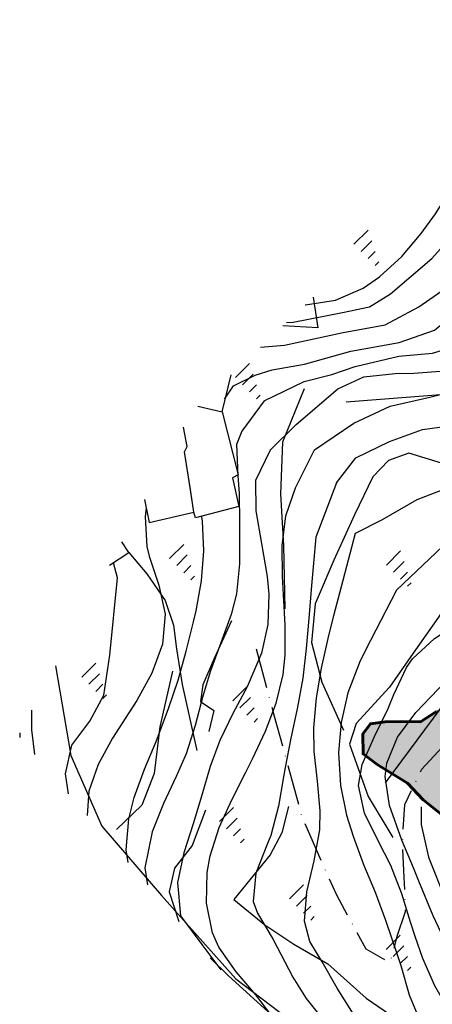
# Model space of a CAD drawing. Extents: x 1517559 to 1520393, y 5075116 to 5076599.
# Drawn here: x 1517559 to 1517641, y 5075801 to 5075998 of the extents above; entities that cross this region are included whole.
import ezdxf

# ---------------------------------------------------------------- set-up
doc = ezdxf.new("R2010")
doc.units = 0
doc.header["$LTSCALE"] = 2
doc.header["$MEASUREMENT"] = 0
for name, pattern in [('10', [1.5, 0, -1.5]), ('27', [6, 4, -1, 0, -1]), ('32', [2, 0, -2])]:
    doc.linetypes.add(name, pattern=pattern)
for name, color, linetype in [('119', 253, 'CONTINUOUS'), ('203', 253, '27'), ('301', 253, '301'), ('310', 253, '10'), ('502', 253, '502'), ('509', 253, '509'), ('516', 253, 'CONTINUOUS'), ('701', 253, '701'), ('802', 253, 'CONTINUOUS'), ('905', 253, 'CONTINUOUS'), ('Confine Comunale', 10, '32'), ('Confini retini', 7, 'CONTINUOUS')]:
    doc.layers.add(name, color=color, linetype=linetype)
doc.layers.add('retino zona II', color=94, linetype='CONTINUOUS', lineweight=100)
doc.styles.add('CARTO', font='symap.shx')
doc.styles.add('CR', font='TIMES.TTF')
doc.linetypes.add('301', pattern='A,2.5,["I",CARTO,S=0.79,R=0,X=-0.15,Y=-0.34],2.5', length=5)
doc.linetypes.add('502', pattern='A,1,-1,1,-1,1,["m",CARTO,S=0.5,R=0,X=-0.52,Y=-0.79],-1', length=6)
doc.linetypes.add('509', pattern='A,1e-05,["m",CARTO,S=0.5,R=0,X=-0.52,Y=-0.21],-5', length=5.00001)
doc.linetypes.add('701', pattern='A,0.75,["\'",CR,S=2.5,R=0,X=-0.32,Y=-2.5],0.75', length=1.5)

# ---------------------------------------------------------------- blocks, each defined once
blk = doc.blocks.new('S516')
at = {"layer": '516'}
for p, q in [((-1.5, 0), (-1.5, 2)), ((-0.5, 0), (-0.5, 1.5)), ((0.5, 0), (0.5, 1)), ((1.5, 0), (1.5, 0.5))]:
    blk.add_line(p, q, dxfattribs=at)

msp = doc.modelspace()

# ---------------------------------------------------------------- hatches: boundary and pattern name
at = {"layer": 'retino zona II', "lineweight": 100}
h = msp.add_hatch(dxfattribs=at)
h.set_pattern_fill('DOTS', color=256, scale=175, style=0)
h.paths.add_polyline_path([(1519845.08, 5075389.41), (1519823.84, 5075478.85), (1519836.74, 5075467.03), (1519848.56, 5075458.43), (1519859.84, 5075450.91), (1519868.7, 5075443.66), (1519880.25, 5075434.25), (1519890.19, 5075426.46), (1519897.71, 5075422.16), (1519907.38, 5075418.94), (1519915.44, 5075418.4), (1519927.53, 5075417.59), (1519940.42, 5075416.51), (1519951.97, 5075415.71), (1519962.17, 5075464.05), (1519968.34, 5075463.78), (1519975.05, 5075481.77), (1520000.87, 5075520.08), (1519965.15, 5075539.98), (1519913.96, 5075567.11), (1519885.48, 5075582.72), (1519876.19, 5075588.3), (1519561.16, 5075215.97), (1519577.5, 5075210.71), (1519692.3, 5075184.18), (1519765.66, 5075162.42), (1519811.17, 5075167.16), (1519825.43, 5075175.98), (1519830.67, 5075232.29)])
h.paths.add_polyline_path([(1519876.19, 5075588.3), (1519858.46, 5075598.95), (1519844.97, 5075607.76), (1519299.48, 5075275.03), (1519362.65, 5075267.17), (1519423.79, 5075254.92), (1519461.35, 5075248.1), (1519561.16, 5075215.97)])
h.paths.add_polyline_path([(1519823.48, 5075621.79), (1519786.78, 5075649.08), (1519753.78, 5075674.47), (1519731.52, 5075688.5), (1519285.13, 5075276.81), (1519299.48, 5075275.03), (1519844.97, 5075607.76)])
h.paths.add_polyline_path([(1519731.52, 5075688.5), (1519712.83, 5075700.28), (1519696.42, 5075710.95), (1519681.5, 5075717.81), (1519677.57, 5075718.2), (1518863.27, 5075351.79), (1518871.56, 5075349.52), (1518906.2, 5075328.45), (1518960.55, 5075302.63), (1518990.44, 5075287.67), (1519045.46, 5075292.41), (1519117.45, 5075296.46), (1519193.52, 5075292.36), (1519269.6, 5075278.75), (1519285.13, 5075276.81)])
h.paths.add_polyline_path([(1519677.57, 5075718.2), (1519664.93, 5075719.45), (1519611.82, 5075730.78), (1519580.09, 5075739.02), (1519543.17, 5075748.88), (1519522.87, 5075754.06), (1519504.35, 5075758.83), (1519482.2, 5075763.56), (1519438.15, 5075775.69), (1519408.13, 5075787.2), (1519365.99, 5075802.54), (1519316.66, 5075818.25), (1519271.88, 5075829.59), (1519228.08, 5075845.06), (1519213.11, 5075852.99), (1519219.42, 5075846.44), (1519110.72, 5075753.29), (1519004.75, 5075864.33), (1519027.69, 5075887.27), (1519022.01, 5075894.61), (1519027.62, 5075900.31), (1519025.27, 5075902.49), (1519021.73, 5075904.64), (1518960.18, 5075942.34), (1518958.61, 5075924.05), (1518951.36, 5075908.81), (1518933.62, 5075892.64), (1518903.88, 5075886.7), (1518892.62, 5075888.16), (1518817.3, 5075364.34), (1518863.27, 5075351.79)])
h.paths.add_polyline_path([(1518892.62, 5075888.16), (1518877.2, 5075890.16), (1518865.6, 5075894.19), (1518860.32, 5075897.44), (1518408.75, 5075509.21), (1518423.03, 5075509.19), (1518458.35, 5075505.1), (1518501.82, 5075491.5), (1518543.2, 5075473.48), (1518559.57, 5075466.35), (1518604.4, 5075443.24), (1518647.2, 5075422.17), (1518681.84, 5075413.33), (1518730.07, 5075388.19), (1518774.23, 5075369.83), (1518804.31, 5075367.88), (1518817.3, 5075364.34)])
h.paths.add_polyline_path([(1518860.32, 5075897.44), (1518836.91, 5075911.85), (1518827.13, 5075920), (1518819.36, 5075924.53), (1518796.99, 5075933.86), (1518781.64, 5075938.94), (1518729.56, 5075916.84), (1518723.3, 5075916.33), (1518718.88, 5075915.59), (1518702.73, 5075917.06), (1518689, 5075927.93), (1518684.11, 5075935.29), (1518683.79, 5075935.67), (1518683.59, 5075935.82), (1518665.58, 5075946.58), (1518657.01, 5075950.67), (1518655, 5075951.37), (1518647.95, 5075953.13), (1518638.8, 5075954.9), (1518631.5, 5075957.24), (1518624.15, 5075960.92), (1518615.32, 5075968.26), (1518606.95, 5075982.33), (1518605.23, 5076006.48), (1518607.65, 5076014.52), (1518610.45, 5076026.45), (1518631.67, 5076058.58), (1518624.26, 5076061.21), (1518597.43, 5076069.36), (1518592.27, 5076070.79), (1518573.12, 5076076.11), (1518542.34, 5076084.8), (1518510.64, 5076095.52), (1518484.85, 5076105.08), (1518481.81, 5076106.63), (1518360.06, 5075509.3), (1518408.75, 5075509.21)])
h.paths.add_polyline_path([(1518481.81, 5076106.63), (1518457.74, 5076118.85), (1518439.91, 5076129.86), (1517911.83, 5075569.35), (1517915.5, 5075539.61), (1517918.97, 5075531.74), (1517923.78, 5075523.32), (1517930.75, 5075510.79), (1517939.02, 5075496.79), (1517947.26, 5075484.04), (1517913.44, 5075477.72), (1517904.17, 5075475.07), (1517897.71, 5075472.07), (1517890.8, 5075467.77), (1517879.11, 5075453.83), (1517890.51, 5075443.92), (1517903.72, 5075426.17), (1517916.56, 5075408), (1517920.8, 5075400.05), (1517922.65, 5075393.75), (1517932.98, 5075389.22), (1517929.93, 5075385.1), (1517926.96, 5075378.7), (1517923.07, 5075371.01), (1517919.36, 5075364.95), (1517914.46, 5075356.7), (1517911.02, 5075352.35), (1517905.96, 5075347.43), (1517899.44, 5075342.06), (1517891.05, 5075337.6), (1517883.71, 5075332.88), (1517874.5, 5075327.05), (1517860.84, 5075319.74), (1517846.42, 5075310.67), (1517836.03, 5075305.29), (1517821.42, 5075302.98), (1517811.18, 5075300.39), (1517798.67, 5075298.39), (1517809.92, 5075291.64), (1517831.6, 5075280.35), (1517839.6, 5075275.86), (1517852.65, 5075270.16), (1517871.3, 5075262.51), (1517881.19, 5075256.62), (1517893.21, 5075251.51), (1517904.71, 5075243.59), (1517910.08, 5075239.93), (1517918.26, 5075238.14), (1517926.67, 5075235.48), (1517931.31, 5075234.22), (1517950.9, 5075244.7), (1517966.72, 5075256.5), (1517982.15, 5075268.12), (1517994.04, 5075277.1), (1518002.36, 5075270.63), (1518007.13, 5075263.26), (1518009.89, 5075257.42), (1518018.01, 5075265.03), (1518030.46, 5075277.35), (1518022.9, 5075287.86), (1518015.81, 5075297.55), (1518010.37, 5075305.94), (1518003.86, 5075317.72), (1517996.37, 5075330.03), (1517994.1, 5075335.39), (1517992.19, 5075341.74), (1517990.55, 5075350.46), (1517989.84, 5075358.05), (1517989.7, 5075364), (1517989.66, 5075370.52), (1517988.34, 5075376.66), (1518003.83, 5075380.13), (1518007.55, 5075381.99), (1518012.91, 5075382.41), (1518018.27, 5075382.66), (1518023.08, 5075383.99), (1518029.93, 5075387.16), (1518035.27, 5075388.29), (1518044.41, 5075388.13), (1518054.91, 5075387.17), (1518066.69, 5075384.57), (1518083.11, 5075382.02), (1518093.8, 5075381.14), (1518105.52, 5075380.93), (1518111.96, 5075381.35), (1518112.53, 5075384.44), (1518121.29, 5075385.24), (1518122.61, 5075392.98), (1518124.63, 5075400.17), (1518127.39, 5075408.65), (1518132.41, 5075421.1), (1518139.43, 5075432.44), (1518145.52, 5075441.08), (1518148.49, 5075445.56), (1518151.24, 5075452.3), (1518157.11, 5075468.43), (1518162.05, 5075479.47), (1518165.17, 5075485.73), (1518169.52, 5075490.01), (1518175.84, 5075495.19), (1518188.26, 5075504.64), (1518194.74, 5075507.78), (1518199.9, 5075509.73), (1518202.78, 5075501.65), (1518215.34, 5075506.15), (1518227.93, 5075510), (1518277.15, 5075508.56), (1518293.22, 5075510.63), (1518295.33, 5075504.93), (1518308.75, 5075506.42), (1518319.45, 5075506.66), (1518351.77, 5075509.31), (1518360.06, 5075509.3)])
h.paths.add_polyline_path([(1517860.57, 5075908.33), (1517854.22, 5075912.3), (1517848.53, 5075915.43), (1517844.96, 5075916.88), (1517813.95, 5075936.66), (1517815.04, 5075944.12), (1517820.25, 5075956.48), (1517814.24, 5075960.45), (1517804.7, 5075966.21), (1517799.63, 5075971.11), (1517791.23, 5075977.27), (1517778.2, 5075987.25), (1517770.98, 5075992.38), (1517765.84, 5075996.2), (1517762.09, 5075997.66), (1517749.39, 5075971.1), (1517736.25, 5075974.04), (1517731.01, 5075975.08), (1517723.7, 5075974.93), (1517715.26, 5075974.6), (1517710.69, 5075972.06), (1517702.54, 5075965.44), (1517696.28, 5075959.81), (1517687.54, 5075948.8), (1517698.16, 5075940.86), (1517715.68, 5075926.35), (1517707.36, 5075918.6), (1517699.46, 5075910.2), (1517692.39, 5075903.62), (1517686.74, 5075897.76), (1517680.9, 5075894.25), (1517674.14, 5075892.12), (1517667.65, 5075891.25), (1517663.42, 5075885.14), (1517654.15, 5075873.87), (1517647.37, 5075866.62), (1517642.1, 5075859.47), (1517638.92, 5075857.45), (1517635, 5075857.5), (1517631.84, 5075857.41), (1517628.87, 5075857.06), (1517627.36, 5075855.01), (1517627.39, 5075851.01), (1517630.2, 5075848.92), (1517636.27, 5075845.17), (1517639.45, 5075841.85), (1517643.35, 5075838.72), (1517645.05, 5075835.69), (1517644.76, 5075831.11), (1517647.87, 5075825.54), (1517654.84, 5075812.96), (1517661.86, 5075802.19), (1517675.3, 5075789.59), (1517688.56, 5075778.77), (1517703.15, 5075769.37), (1517711.35, 5075762.91), (1517716.49, 5075757.5), (1517730.22, 5075742.23), (1517737.6, 5075731.44), (1517741.03, 5075719.6), (1517748.69, 5075703.71), (1517758, 5075694.65), (1517763.95, 5075688.26), (1517768.28, 5075677.2), (1517774.61, 5075669.17), (1517779.33, 5075660.79), (1517783.86, 5075649.81), (1517788.34, 5075643.71), (1517794.16, 5075639.93), (1517798.55, 5075638.55), (1517808.88, 5075633.58), (1517820.4, 5075626.19), (1517826.59, 5075621.38), (1517833.48, 5075614.19), (1517840.05, 5075609.09), (1517858.11, 5075596.84), (1517860.57, 5075595.89)])

# ---------------------------------------------------------------- linework, layer by layer
at = {"layer": '119'}
for points in [[(1517599.22, 5075919.42), (1517600.99, 5075926.82)], [(1517594.37, 5075920.55), (1517599.22, 5075919.42), (1517602.44, 5075906.83), (1517601.31, 5075906.24), (1517602.52, 5075900.51), (1517593.87, 5075898.25), (1517593.58, 5075899.38), (1517592.86, 5075903.85), (1517591.66, 5075911.43), (1517592.21, 5075912.49), (1517591.49, 5075916.4)], [(1517594.37, 5075920.55), (1517599.22, 5075919.42)], [(1517583.71, 5075901.88), (1517584.59, 5075897.32), (1517593.58, 5075899.38), (1517592.88, 5075903.89), (1517591.66, 5075911.43), (1517592.21, 5075912.49), (1517591.49, 5075916.4)], [(1517576.7, 5075888.8), (1517580.52, 5075891.31), (1517579.17, 5075893.41)]]:
    msp.add_lwpolyline(points, dxfattribs=at)
at = {"layer": '203', "flags": 128}
msp.add_lwpolyline([(1517679.12, 5075886.69), (1517668.63, 5075877.74), (1517651.88, 5075861.66), (1517639.12, 5075847.93), (1517635.66, 5075840.83), (1517635.25, 5075833.53), (1517635.57, 5075826.31), (1517635.84, 5075819.44), (1517634.17, 5075814.53), (1517632.77, 5075809.3), (1517628.04, 5075811.93), (1517622.13, 5075822.74), (1517615.31, 5075838.16), (1517609.7, 5075858.47), (1517605.95, 5075872.6)], dxfattribs=at)
at = {"layer": '301', "flags": 128}
msp.add_lwpolyline([(1517580.52, 5075891.31), (1517584.18, 5075887.01), (1517587.8, 5075881.69), (1517589.51, 5075876.79), (1517590.09, 5075872.01), (1517591.19, 5075864.91), (1517594.13, 5075851.67)], dxfattribs=at)
at = {"layer": '310', "flags": 128}
msp.add_lwpolyline([(1517850.34, 5075994.65), (1517856.34, 5075993.39), (1517862.16, 5075990.96), (1517865.54, 5075988.24), (1517866.52, 5075983.57), (1517864.81, 5075980.31), (1517861.58, 5075978.91), (1517855.55, 5075980.25), (1517850.56, 5075981.82), (1517843.72, 5075983.69), (1517839.16, 5075984.33), (1517835.37, 5075981.56), (1517834.25, 5075977.43), (1517835.88, 5075972.39), (1517840.31, 5075968.25), (1517865.33, 5075954.81), (1517879.98, 5075946.08), (1517909.73, 5075924.39), (1517931.13, 5075909.61), (1517936.06, 5075905.08), (1517938.72, 5075900.81), (1517939.22, 5075896.11), (1517938.32, 5075891.87), (1517935.7, 5075888.5), (1517931, 5075886.39), (1517926.04, 5075887.14), (1517920.2, 5075891.96), (1517911.5, 5075899.38), (1517895.25, 5075911.52), (1517891.06, 5075912.7), (1517888.04, 5075912.45), (1517885.01, 5075911.09), (1517882.71, 5075908.61), (1517882.06, 5075905.23), (1517884.54, 5075900.63), (1517900.88, 5075884.61), (1517921.99, 5075865.46), (1517935.59, 5075852.86), (1517962.3, 5075830.63), (1517973.05, 5075820.8), (1517977, 5075816.19), (1517974.7, 5075814.55), (1517970.44, 5075816.06), (1517960.8, 5075821.43), (1517947.23, 5075830.99), (1517929.83, 5075844.68), (1517918.91, 5075852.81), (1517909.89, 5075859.65), (1517903.74, 5075863.82), (1517893.25, 5075870.2), (1517880.6, 5075877.7), (1517876.5, 5075881.61), (1517871.95, 5075886.59), (1517866.79, 5075891.46), (1517862.5, 5075894.55), (1517866.28, 5075903.76), (1517860.71, 5075908.24), (1517854.22, 5075912.3), (1517848.53, 5075915.43), (1517844.96, 5075916.88), (1517813.95, 5075936.66), (1517815.04, 5075944.12), (1517820.25, 5075956.48), (1517814.24, 5075960.45), (1517804.7, 5075966.21), (1517799.63, 5075971.11), (1517791.23, 5075977.27), (1517778.2, 5075987.25), (1517770.98, 5075992.38), (1517765.84, 5075996.2), (1517762.09, 5075997.66), (1517749.39, 5075971.1), (1517736.25, 5075974.04), (1517731.01, 5075975.08), (1517723.7, 5075974.93), (1517715.26, 5075974.6), (1517710.69, 5075972.06), (1517702.54, 5075965.44), (1517696.28, 5075959.81), (1517687.54, 5075948.8), (1517698.16, 5075940.86), (1517715.68, 5075926.35), (1517707.36, 5075918.6), (1517699.46, 5075910.2), (1517692.39, 5075903.62), (1517686.74, 5075897.76), (1517680.9, 5075894.25), (1517674.14, 5075892.12), (1517667.65, 5075891.25), (1517663.42, 5075885.14), (1517654.15, 5075873.87), (1517647.37, 5075866.62), (1517642.1, 5075859.47), (1517638.92, 5075857.45), (1517635, 5075857.5), (1517631.84, 5075857.41), (1517628.87, 5075857.06), (1517627.36, 5075855.01), (1517627.39, 5075851.01), (1517630.2, 5075848.92), (1517636.27, 5075845.17), (1517639.45, 5075841.85), (1517643.35, 5075838.72), (1517645.05, 5075835.69), (1517644.76, 5075831.11), (1517647.87, 5075825.54), (1517654.84, 5075812.96), (1517661.86, 5075802.19), (1517675.3, 5075789.59), (1517688.56, 5075778.77), (1517703.15, 5075769.37), (1517711.35, 5075762.91), (1517716.49, 5075757.5), (1517730.22, 5075742.23), (1517737.6, 5075731.44), (1517741.03, 5075719.6), (1517748.69, 5075703.71), (1517758, 5075694.65), (1517763.95, 5075688.26), (1517768.28, 5075677.2), (1517774.61, 5075669.17), (1517779.33, 5075660.79), (1517783.86, 5075649.81), (1517788.34, 5075643.71), (1517794.16, 5075639.93), (1517798.55, 5075638.55), (1517808.88, 5075633.58), (1517820.4, 5075626.19), (1517826.59, 5075621.38), (1517833.48, 5075614.19), (1517840.05, 5075609.09), (1517858.11, 5075596.84), (1517883.39, 5075587.19), (1517894.08, 5075585.97), (1517909.24, 5075585.08), (1517911.6, 5075571.19), (1517915.5, 5075539.61), (1517918.97, 5075531.74), (1517923.78, 5075523.32), (1517930.75, 5075510.79), (1517939.02, 5075496.79), (1517947.26, 5075484.04), (1517913.44, 5075477.72), (1517904.17, 5075475.07), (1517897.71, 5075472.07), (1517890.8, 5075467.77), (1517879.11, 5075453.83), (1517890.51, 5075443.92), (1517903.72, 5075426.17), (1517916.56, 5075408), (1517920.8, 5075400.05), (1517922.65, 5075393.75), (1517932.98, 5075389.22), (1517929.93, 5075385.1), (1517926.96, 5075378.7), (1517923.07, 5075371.01), (1517919.36, 5075364.95), (1517914.46, 5075356.7), (1517911.02, 5075352.35), (1517905.96, 5075347.43), (1517899.44, 5075342.06), (1517891.05, 5075337.6), (1517883.71, 5075332.88), (1517874.5, 5075327.05), (1517860.84, 5075319.74), (1517846.42, 5075310.67), (1517836.03, 5075305.29), (1517821.42, 5075302.98), (1517811.18, 5075300.39), (1517798.67, 5075298.39), (1517809.92, 5075291.64), (1517831.6, 5075280.35), (1517839.6, 5075275.86), (1517852.65, 5075270.16), (1517871.3, 5075262.51), (1517881.19, 5075256.62), (1517893.21, 5075251.51), (1517904.71, 5075243.59), (1517910.08, 5075239.93), (1517918.26, 5075238.14), (1517926.67, 5075235.48), (1517931.31, 5075234.22), (1517950.9, 5075244.7), (1517966.72, 5075256.5), (1517982.15, 5075268.12), (1517994.04, 5075277.1), (1518002.36, 5075270.63), (1518007.13, 5075263.26), (1518009.89, 5075257.42), (1518018.01, 5075265.03), (1518030.46, 5075277.35), (1518022.9, 5075287.86), (1518015.81, 5075297.55), (1518010.37, 5075305.94), (1518003.86, 5075317.72), (1517996.37, 5075330.03), (1517994.1, 5075335.39), (1517992.19, 5075341.74), (1517990.55, 5075350.46), (1517989.84, 5075358.05), (1517989.7, 5075364), (1517989.66, 5075370.52), (1517988.34, 5075376.66), (1518003.83, 5075380.13), (1518007.55, 5075381.99), (1518012.91, 5075382.41), (1518018.27, 5075382.66), (1518023.08, 5075383.99), (1518029.93, 5075387.16), (1518035.27, 5075388.29), (1518044.41, 5075388.13), (1518054.91, 5075387.17), (1518066.69, 5075384.57), (1518083.11, 5075382.02), (1518093.8, 5075381.14), (1518105.52, 5075380.93), (1518111.96, 5075381.35), (1518112.53, 5075384.44), (1518121.29, 5075385.24), (1518122.61, 5075392.98), (1518124.63, 5075400.17), (1518127.39, 5075408.65), (1518132.41, 5075421.1), (1518139.43, 5075432.44), (1518145.52, 5075441.08), (1518148.49, 5075445.56), (1518151.24, 5075452.3), (1518157.11, 5075468.43), (1518162.05, 5075479.47), (1518165.17, 5075485.73), (1518169.52, 5075490.01), (1518175.84, 5075495.19), (1518188.26, 5075504.64), (1518194.74, 5075507.78), (1518199.9, 5075509.73), (1518202.78, 5075501.65), (1518215.34, 5075506.15), (1518227.93, 5075510), (1518277.15, 5075508.56), (1518293.22, 5075510.63), (1518295.33, 5075504.93), (1518308.75, 5075506.42), (1518319.45, 5075506.66), (1518351.77, 5075509.31), (1518423.03, 5075509.19)], dxfattribs=at)
at = {"layer": '502', "flags": 128}
for points in [[(1517617.44, 5075942.41), (1517618.37, 5075936.22), (1517611.34, 5075936.63)], [(1517565.9, 5075868.63), (1517568.97, 5075850.7), (1517575.18, 5075836.59), (1517587.1, 5075822.7), (1517601.95, 5075806.03), (1517619.14, 5075792.96), (1517642.38, 5075784.47), (1517661.52, 5075771.88), (1517673.64, 5075763.54), (1517684.27, 5075764.89), (1517686.85, 5075772.81), (1517679.08, 5075783.13), (1517670.07, 5075791.93)]]:
    msp.add_lwpolyline(points, dxfattribs=at)
at = {"layer": '509', "flags": 128}
for points in [[(1517673.63, 5075983.15), (1517692.03, 5075962.88), (1517682.01, 5075948.32), (1517673.98, 5075935), (1517659.36, 5075925.47), (1517643.76, 5075922.88), (1517624, 5075921.37)], [(1517615.63, 5075924.02), (1517611.29, 5075913.36), (1517610.87, 5075903.03), (1517611.48, 5075892.72), (1517611.75, 5075880.04)], [(1517728.89, 5075857.12), (1517714.88, 5075862.78), (1517700.9, 5075867.91), (1517678.4, 5075881.42), (1517667.61, 5075890.52), (1517662.24, 5075888.85), (1517649.28, 5075868.75), (1517631.83, 5075845.22)]]:
    msp.add_lwpolyline(points, dxfattribs=at)
at = {"layer": '701', "flags": 128}
for points in [[(1517683.09, 5075911.18), (1517675.8, 5075907.21), (1517666.7, 5075904.14), (1517656.03, 5075905.01), (1517643.08, 5075909.18), (1517636.58, 5075911.18), (1517632.46, 5075909.74), (1517629.33, 5075906.45), (1517625.69, 5075898.86), (1517621.57, 5075889.77), (1517617.83, 5075881.03), (1517617.09, 5075873.3), (1517619.13, 5075865.38), (1517623.47, 5075855.78)], [(1517646.44, 5075884.45), (1517642.48, 5075878.38), (1517637.4, 5075871.16), (1517632.69, 5075864.38), (1517626, 5075857.11), (1517624.69, 5075853), (1517628.42, 5075842.52), (1517633.33, 5075834.32)], [(1517601.11, 5075877.65), (1517597.64, 5075870.1), (1517595.37, 5075864.87), (1517594.9, 5075861.51), (1517597.56, 5075859.69), (1517596.56, 5075855.53)], [(1517589.3, 5075867.54), (1517586.73, 5075856.45), (1517585.64, 5075847.12), (1517583.16, 5075840.8), (1517578.09, 5075835.9)], [(1517612.5, 5075840.48), (1517611.17, 5075835.26), (1517608.84, 5075830.85), (1517601.53, 5075821.89), (1517607.73, 5075816.86), (1517613.55, 5075812.97), (1517620.33, 5075809.03), (1517628.02, 5075802.16), (1517636.49, 5075796.36), (1517643.3, 5075792.62), (1517654.34, 5075785.89), (1517663.98, 5075778.01), (1517675.22, 5075771.84)], [(1517639.02, 5075840.43), (1517639.02, 5075836.91), (1517640.52, 5075830.36), (1517643.88, 5075821.83), (1517649.24, 5075811.85), (1517660.53, 5075800.5), (1517677.93, 5075784.68)], [(1517595.89, 5075839.79), (1517593.23, 5075832.7), (1517589.7, 5075828.14), (1517588.62, 5075823.43), (1517590.57, 5075817.49)], [(1517596.84, 5075810.23), (1517600.48, 5075806.6), (1517612.67, 5075795.59), (1517623.41, 5075786.99), (1517638.87, 5075778.93), (1517650.85, 5075773.72), (1517662.32, 5075765.78)]]:
    msp.add_lwpolyline(points, dxfattribs=at)
at = {"layer": '802'}
for points in [[(1517615.8, 5075940.86), (1517615.88, 5075940.85), (1517621.9, 5075941.79), (1517627.4, 5075944.2), (1517630.68, 5075946.42), (1517635.13, 5075950.49), (1517639.04, 5075955.13), (1517641.86, 5075959.08), (1517645.1, 5075964.14), (1517648.2, 5075969.28), (1517651.31, 5075974.37), (1517651.55, 5075974.75)], [(1517614.04, 5075916.92), (1517622.37, 5075924.02), (1517627.55, 5075926.47), (1517633.81, 5075927.11), (1517637.57, 5075927.18), (1517643.76, 5075927.63), (1517649.13, 5075929.44), (1517652.19, 5075932.02), (1517655.95, 5075936.81), (1517659.84, 5075941.64), (1517661.58, 5075943.24), (1517666.48, 5075946.7), (1517671.54, 5075949.93), (1517676.06, 5075953.05)], [(1517614.04, 5075916.92), (1517608.85, 5075911.79), (1517605.88, 5075905.7), (1517605.92, 5075899.63), (1517607.06, 5075893.08), (1517608.25, 5075886.5), (1517608.57, 5075882.96), (1517608.36, 5075876.91), (1517607.09, 5075871.19), (1517604.2, 5075864.47), (1517601.37, 5075859.13), (1517598.72, 5075853.69), (1517596.82, 5075848.53), (1517595.12, 5075842.77), (1517593.44, 5075837.02), (1517591.56, 5075831.2), (1517590.26, 5075825.31), (1517590.88, 5075818.65), (1517595.13, 5075812.92), (1517598.93, 5075807.81)], [(1517644.79, 5075799.41), (1517641.77, 5075804.62), (1517639.35, 5075810.1), (1517637.85, 5075814.48), (1517636.92, 5075817.36), (1517635.16, 5075823.05), (1517632.97, 5075828.71), (1517630.42, 5075833.62), (1517627.71, 5075839.18), (1517626.51, 5075844.73), (1517627.23, 5075848.88), (1517629.66, 5075854.47), (1517632.45, 5075860.11), (1517633.59, 5075862.89), (1517636.08, 5075868.3), (1517637.28, 5075870.03), (1517641.71, 5075874.12), (1517648.39, 5075878.49)], [(1517561.75, 5075850.88), (1517561.15, 5075855.84), (1517561.15, 5075859.77)]]:
    msp.add_lwpolyline(points, dxfattribs=at)
at = {"layer": '905'}
for points in [[(1517612.09, 5075937.34), (1517613.44, 5075937.37), (1517623.32, 5075939.3), (1517628.7, 5075940.48), (1517632.89, 5075943.05), (1517641.16, 5075950.1), (1517645.88, 5075955.37), (1517650.02, 5075959.71), (1517654.21, 5075964), (1517658.3, 5075968.39), (1517659.54, 5075969.84)], [(1517606.88, 5075932.4), (1517611.67, 5075932.75), (1517623.45, 5075935.34), (1517631.83, 5075936.87), (1517638.59, 5075940.46), (1517645.37, 5075945.17), (1517648.61, 5075948.43), (1517652.82, 5075952.7), (1517654.24, 5075954.19), (1517658.3, 5075958.54), (1517662.32, 5075962.94), (1517664.25, 5075965.05)], [(1517601.5, 5075924.64), (1517605.82, 5075926.76), (1517609.22, 5075927.82), (1517615.66, 5075928.96), (1517624.95, 5075931.55), (1517634.62, 5075933.34), (1517641.7, 5075935.78), (1517648.39, 5075941.23), (1517652.17, 5075945.34), (1517656.32, 5075949.68), (1517660.56, 5075953.91), (1517664.88, 5075958.06), (1517668.13, 5075961.1)], [(1517607.6, 5075921.66), (1517615.62, 5075925.49), (1517621.13, 5075926.91), (1517625.79, 5075928.51), (1517634.54, 5075930.59), (1517641.32, 5075931.21), (1517645.66, 5075932.53), (1517652.93, 5075939.26), (1517656.14, 5075942.85), (1517660.45, 5075946.96), (1517665, 5075950.82), (1517669.72, 5075954.54), (1517672.49, 5075956.67)], [(1517617.68, 5075911.84), (1517625.55, 5075917.19), (1517632.82, 5075920.55), (1517640.74, 5075922.39), (1517648.47, 5075924.34), (1517652.34, 5075926.3), (1517658.35, 5075932.63), (1517662.58, 5075938.03), (1517673.04, 5075945.88), (1517676.96, 5075949.02), (1517678.61, 5075950.45)], [(1517622.06, 5075905.26), (1517625.97, 5075910.23), (1517632.7, 5075913.49), (1517639.28, 5075915.9), (1517646.54, 5075916.93), (1517651.54, 5075918.26), (1517659.17, 5075922.29), (1517664.5, 5075925.05), (1517667.65, 5075926.75), (1517672.77, 5075929.89), (1517677.62, 5075933.42), (1517682.14, 5075937.41), (1517686.56, 5075942.38)], [(1517625.86, 5075895.19), (1517631.26, 5075897.93), (1517638.22, 5075901.94), (1517650.87, 5075906.8), (1517660.65, 5075910.64), (1517669.3, 5075915.04), (1517673, 5075916.86), (1517678.32, 5075919.62), (1517683.56, 5075923.18), (1517688.02, 5075927.2), (1517691.97, 5075931.84), (1517693.92, 5075934.89)], [(1517634.11, 5075883.76), (1517644.68, 5075893.85), (1517652.67, 5075897.94), (1517662.23, 5075902.23), (1517669.4, 5075904.3), (1517675.21, 5075905.86), (1517678.25, 5075906.84), (1517683.64, 5075909.43), (1517688.6, 5075912.88), (1517693.18, 5075916.92), (1517697.75, 5075921.69), (1517701.65, 5075926.21), (1517702.01, 5075926.65)], [(1517599.7, 5075921.98), (1517601.5, 5075924.64)], [(1517607.6, 5075921.66), (1517603.12, 5075915.55), (1517602.07, 5075912.89), (1517602.37, 5075906.63), (1517602.61, 5075903.13), (1517602.69, 5075897.21), (1517602.71, 5075895.05), (1517602.69, 5075889.01), (1517602.08, 5075883.05), (1517601.02, 5075878.92), (1517598.97, 5075873.27), (1517596.86, 5075867.61), (1517595.36, 5075862.54), (1517593.82, 5075856.72), (1517592.01, 5075851.06), (1517590.05, 5075846.48), (1517587.5, 5075841.09), (1517585.23, 5075835.4), (1517583.76, 5075828.24), (1517584.25, 5075824.81)], [(1517610.05, 5075797.48), (1517605.92, 5075802.82), (1517602.02, 5075807.46), (1517598.56, 5075812.33), (1517597.3, 5075815.2), (1517596.07, 5075821.16), (1517596.22, 5075827.29), (1517596.83, 5075830.61), (1517598.65, 5075836.31), (1517601.12, 5075841.81), (1517603.87, 5075847.24), (1517605.29, 5075850.03), (1517607.88, 5075855.55), (1517610.01, 5075861.16), (1517611.4, 5075866.91), (1517611.8, 5075870.79), (1517611.82, 5075876.77), (1517611.49, 5075882.88), (1517611.29, 5075886.51), (1517611.25, 5075892.67), (1517611.97, 5075898.65), (1517613.9, 5075904.26), (1517617.68, 5075911.84)], [(1517622.06, 5075905.26), (1517617.97, 5075894.36), (1517617.07, 5075884.73), (1517616.54, 5075878.1), (1517616.05, 5075872.11), (1517615.33, 5075866.16), (1517614.21, 5075860.06), (1517612.94, 5075854.18), (1517611.79, 5075848.32), (1517611.48, 5075846.42), (1517610.52, 5075840.56), (1517608.93, 5075834.67), (1517608.31, 5075833.07), (1517605.95, 5075827.17), (1517605.41, 5075821.51), (1517606.3, 5075819.16), (1517609.42, 5075813.88), (1517611.78, 5075809.41), (1517613.38, 5075806.37), (1517616.05, 5075802.1), (1517619.79, 5075797.38)], [(1517584.04, 5075900.22), (1517583.8, 5075898.42), (1517584.18, 5075892.54), (1517584.64, 5075890.57), (1517586.52, 5075884.8), (1517587.84, 5075879), (1517587.28, 5075872.96), (1517585.16, 5075867.19), (1517582.15, 5075861.73), (1517580.54, 5075859.21), (1517577.28, 5075854.19), (1517574.43, 5075848.93), (1517572.58, 5075843.55), (1517572.23, 5075838.73)], [(1517580.39, 5075829.27), (1517579.99, 5075831.86), (1517580.55, 5075838.03), (1517581.63, 5075842.33), (1517583.7, 5075847.96), (1517586, 5075853.48), (1517588.51, 5075860.08), (1517590.39, 5075865.76), (1517592.05, 5075871.54), (1517593.51, 5075877.42), (1517593.99, 5075879.65), (1517595.06, 5075885.64), (1517595.58, 5075891.65), (1517595.29, 5075897.59), (1517595.15, 5075898.47)], [(1517625.52, 5075798.95), (1517622.21, 5075804.17), (1517619.23, 5075809.42), (1517616.77, 5075813.51), (1517615.71, 5075817.54), (1517616.15, 5075823.44), (1517617.59, 5075829.62), (1517618.74, 5075835.83), (1517618.84, 5075839.61), (1517618.27, 5075845.58), (1517617.62, 5075851.51), (1517617.55, 5075856.24), (1517618.06, 5075862.22), (1517619.07, 5075868.19), (1517620.4, 5075874.09), (1517621.58, 5075878.69), (1517623.1, 5075884.49), (1517625.86, 5075895.19)], [(1517576.74, 5075870.79), (1517578.29, 5075886.25), (1517577.45, 5075889.21)], [(1517651.91, 5075797.94), (1517648.81, 5075803.04), (1517647.32, 5075806.19), (1517641.45, 5075818.6), (1517638.56, 5075825.58), (1517637.46, 5075828.23), (1517635.16, 5075833.79), (1517632.66, 5075840.7), (1517631.83, 5075846.48), (1517632.17, 5075849.16), (1517634.32, 5075854.38), (1517637.93, 5075859.28), (1517642.44, 5075863.96), (1517647.27, 5075868.53), (1517651.47, 5075872.54), (1517656.1, 5075876.77), (1517660.85, 5075880.46), (1517665.91, 5075883.34), (1517671.48, 5075885.12), (1517677.85, 5075886.36)], [(1517634.11, 5075883.76), (1517628.92, 5075873.69), (1517626.84, 5075869.64), (1517624.36, 5075863.23), (1517623.03, 5075857.33), (1517622.51, 5075851.3), (1517622.91, 5075844.68), (1517624.08, 5075838.8), (1517625.39, 5075834.54), (1517627.52, 5075828.93), (1517629.8, 5075823.36), (1517631.92, 5075817.75), (1517634.39, 5075810.51), (1517634.97, 5075808.7), (1517636.63, 5075802.83), (1517638.89, 5075797.37)], [(1517568.51, 5075843.04), (1517567.91, 5075847.04), (1517569.17, 5075852.77), (1517572.76, 5075857.55), (1517575.54, 5075862.78), (1517576.74, 5075870.79)], [(1517558.72, 5075855.23), (1517558.76, 5075854.33)]]:
    msp.add_lwpolyline(points, dxfattribs=at)
at = {"layer": 'Confine Comunale', "color": 5, "linetype": 'Continuous', "lineweight": 60, "flags": 128}
msp.add_lwpolyline([(1517643.35, 5075838.72), (1517639.45, 5075841.85), (1517636.27, 5075845.17), (1517630.2, 5075848.92), (1517627.39, 5075851.01), (1517627.36, 5075855.01), (1517628.87, 5075857.06), (1517631.84, 5075857.41), (1517635, 5075857.5), (1517638.92, 5075857.45), (1517642.1, 5075859.47)], dxfattribs=at)
at = {"layer": 'Confini retini', "lineweight": 30, "flags": 128}
msp.add_lwpolyline([(1517643.35, 5075838.72), (1517639.45, 5075841.85), (1517636.27, 5075845.17), (1517630.2, 5075848.92), (1517627.39, 5075851.01), (1517627.36, 5075855.01), (1517628.87, 5075857.06), (1517631.84, 5075857.41), (1517635, 5075857.5), (1517638.92, 5075857.45), (1517642.1, 5075859.47)], dxfattribs=at)

# ---------------------------------------------------------------- block references
at = {"layer": '516', "xscale": 2, "yscale": 2, "rotation": 315}
for p in [(1517627.71, 5075950.84, 368.86), (1517603.99, 5075924.16, 374.44), (1517590.83, 5075887.98, 374.74), (1517634.2, 5075886.68, 387.51), (1517573.26, 5075864.24, 373.57), (1517603.47, 5075859.5, 379.81), (1517600.78, 5075835.35, 381), (1517614.81, 5075819.89, 384.52), (1517634.15, 5075809.79, 387.65)]:
    msp.add_blockref('S516', p, dxfattribs=at)

doc.saveas('drawing.dxf')
